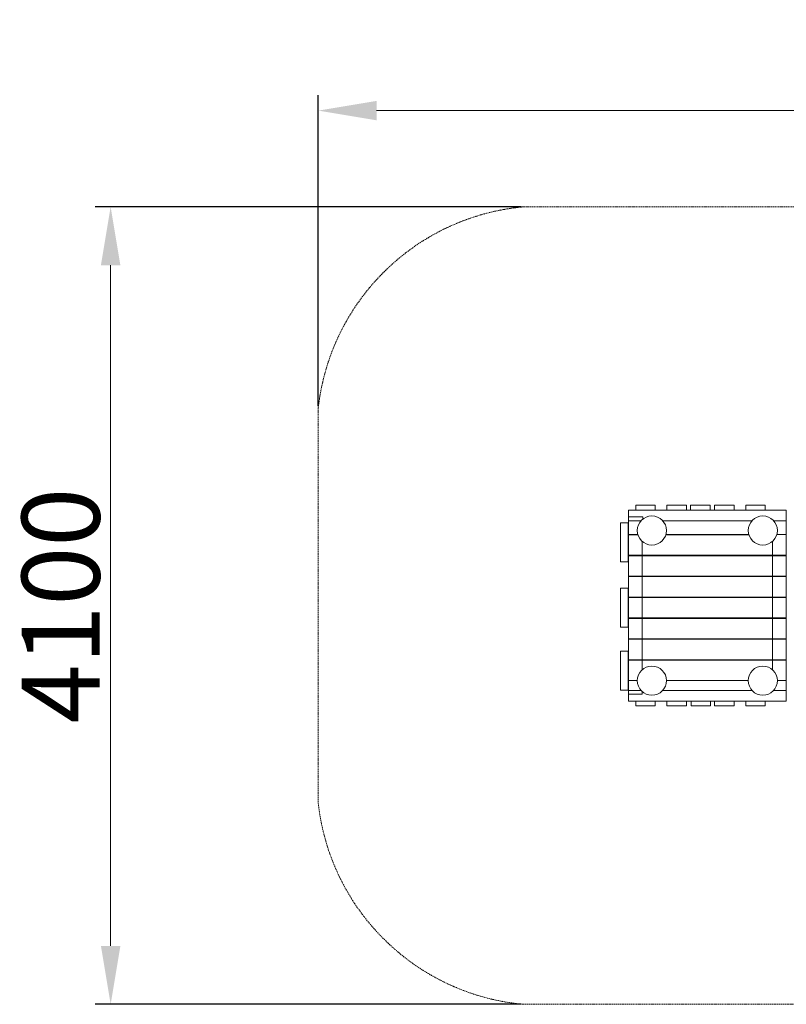
# Model space of a CAD drawing. Units: millimetres. Extents: x 942272 to 951506, y 376137 to 381199.
# Drawn here: x 942272 to 946211, y 376137 to 381199 of the extents above; entities that cross this region are included whole.
import ezdxf

# ---------------------------------------------------------------- set-up
doc = ezdxf.new("R2010")
doc.units = ezdxf.units.MM
doc.linetypes.add('STRICHLINIE2', pattern=[9.525, 6.35, -3.175])
for name, color, linetype, lineweight in [('AGROPAC_Bemaßung Sicherheitsbereich', 5, 'Continuous', 18), ('AGROPAC_Konstruktion', 1, 'Continuous', 0), ('AGROPAC_Sicherheitsbereich', 142, 'STRICHLINIE2', 15)]:
    doc.layers.add(name, color=color, linetype=linetype, lineweight=lineweight)
doc.styles.get("Standard").update_dxf_attribs({"font": 'arial.ttf'})
doc.dimstyles.new('SUSI', dxfattribs={"dimtxt": 400, "dimasz": 300, "dimexe": 80, "dimexo": 10, "dimtad": 1, "dimdec": 0, "dimtxsty": 'Standard', "dimcen": 2.5, "dimclrd": 256, "dimclrt": 256, "dimadec": 0, "dimazin": 0, "dimtfac": 1, "dimtdec": 0, "dimtmove": 0, "dimatfit": 3, "dimfxl": 0, "dimlwd": -1, "dimarcsym": 0})

# ---------------------------------------------------------------- blocks, each defined once
blk = doc.blocks.new('*D16')
at = {"layer": 'AGROPAC_Bemaßung Sicherheitsbereich', "color": 0, "lineweight": -2, "transparency": 16777216}
for p, q in [((943806, 379213), (943806, 380811.8)), ((951505.6, 379213), (951505.6, 380811.8))]:
    blk.add_line(p, q, dxfattribs=at)
at = {"layer": 'AGROPAC_Bemaßung Sicherheitsbereich', "transparency": 16777216}
blk.add_line((944106, 380731.8), (951205.6, 380731.8), dxfattribs=at)
for points in [[(944106, 380781.8), (944106, 380681.8), (943806, 380731.8)], [(951205.6, 380781.8), (951205.6, 380681.8), (951505.6, 380731.8)]]:
    blk.add_solid(points, dxfattribs=at)
at = {"layer": 'Defpoints', "color": 0, "transparency": 16777216}
for p in [(951505.6, 380731.8), (943806, 379203), (951505.6, 379203)]:
    blk.add_point(p, dxfattribs=at)
at = {"layer": 'AGROPAC_Bemaßung Sicherheitsbereich', "transparency": 16777216, "insert": (947655.8, 380936.7), "char_height": 400, "attachment_point": 5}
blk.add_mtext('7700', dxfattribs=at)
blk = doc.blocks.new('*D17')
at = {"layer": 'AGROPAC_Bemaßung Sicherheitsbereich', "color": 0, "lineweight": -2, "transparency": 16777216}
for p, q in [((944849, 380237), (942659.3, 380237)), ((944849, 376137), (942659.3, 376137))]:
    blk.add_line(p, q, dxfattribs=at)
at = {"layer": 'AGROPAC_Bemaßung Sicherheitsbereich', "transparency": 16777216}
blk.add_line((942739.3, 379937), (942739.3, 376437), dxfattribs=at)
for points in [[(942689.3, 379937), (942789.3, 379937), (942739.3, 380237)], [(942689.3, 376437), (942789.3, 376437), (942739.3, 376137)]]:
    blk.add_solid(points, dxfattribs=at)
at = {"layer": 'Defpoints', "color": 0, "transparency": 16777216}
for p in [(944859, 380237), (942739.3, 376137), (944859, 376137)]:
    blk.add_point(p, dxfattribs=at)
at = {"layer": 'AGROPAC_Bemaßung Sicherheitsbereich', "transparency": 16777216, "insert": (942534.5, 378187), "char_height": 400, "attachment_point": 5, "rotation": 90}
blk.add_mtext('4100', dxfattribs=at)

msp = doc.modelspace()

# ---------------------------------------------------------------- linework, layer by layer
at = {"layer": 'AGROPAC_Konstruktion'}
for p, q in [((945819.3, 378703), (945719.3, 378703)), ((945719.3, 378703), (945719.3, 378678)), ((945819.3, 378678), (945819.3, 378703)), ((945719.3, 378678), (945819.3, 378678)), ((946034.3, 378623), (945785.1, 378623)), ((946210.8, 378574), (946210.8, 378572.1)), ((946210.8, 378567.8), (946210.8, 378572.1)), ((946210.8, 378567.8), (946210.8, 378566)), ((946034.3, 377751), (945785.1, 377751)), ((946210.1, 377751), (946146.1, 377751)), ((945721.3, 377671), (945721.3, 377696)), ((945821.3, 377696), (945821.3, 377671)), ((945821.3, 377671), (945721.3, 377671))]:
    msp.add_line(p, q, dxfattribs=at)
for points in [[(945537.6, 378703), (945437.6, 378703), (945437.6, 378678), (945537.6, 378678)], [(945697.6, 378703), (945597.6, 378703), (945597.6, 378678), (945697.6, 378678)], [(945942.6, 378703), (945842.6, 378703), (945842.6, 378678), (945942.6, 378678)], [(946102.6, 378703), (946002.6, 378703), (946002.6, 378678), (946102.6, 378678)], [(945399, 378611.7), (945359, 378611.7), (945359, 378411.7), (945399, 378411.7)], [(945399, 378276.1), (945359, 378276.1), (945359, 378076.1), (945399, 378076.1)], [(945399, 377952), (945359, 377952), (945359, 377752), (945399, 377752)], [(945537.6, 377671), (945437.6, 377671), (945437.6, 377696), (945537.6, 377696)], [(945697.6, 377671), (945597.6, 377671), (945597.6, 377696), (945697.6, 377696)], [(945942.6, 377671), (945842.6, 377671), (945842.6, 377696), (945942.6, 377696)], [(946102.6, 377671), (946002.6, 377671), (946002.6, 377696), (946102.6, 377696)]]:
    msp.add_lwpolyline(points, close=True, dxfattribs=at)
for points in [[(945785.1, 378678), (945400.1, 378678)], [(945785.1, 378678), (945400.1, 378678), (945400.1, 378623), (945464.3, 378623)], [(945785.1, 377696), (946210.1, 377696), (946210.1, 378678), (945790.1, 378678)], [(946146.1, 378623), (946210.1, 378623), (946210.1, 378678), (945785.1, 378678)], [(945470.2, 377745.1), (945470.2, 377732.3), (945400.1, 377731), (945400.8, 378643.9), (945473.4, 378643.9), (945473.7, 378631.8)], [(945448.5, 378551), (945400.1, 378551), (945400.1, 378623), (945464.3, 378623)], [(945576.1, 378623), (945785.1, 378623)], [(945576.1, 378623), (945785.1, 378623)], [(945785.1, 378623), (946034.3, 378623)], [(945785.1, 378623), (946034.3, 378623)], [(945785.1, 378446), (945400.1, 378446), (945400.1, 378553), (945447.9, 378553)], [(945785.1, 378551), (945591.9, 378551)], [(945592.5, 378553), (945785.1, 378553)], [(945785.1, 378553), (946017.9, 378553)], [(946162.4, 378553), (946210.1, 378553), (946210.1, 378446), (945785.1, 378446)], [(946018.5, 378551), (945785.1, 378551)], [(945470.2, 378517.1), (945470.2, 377856.9)], [(946140.1, 377856.9), (946140.1, 378517.1)], [(945785.1, 378443.5), (945400.1, 378443.5), (945400.1, 378338.5), (945785.1, 378338.5)], [(945785.1, 378338.5), (946210.1, 378338.5), (946210.1, 378443.5), (945785.1, 378443.5)], [(945785.1, 378231), (945400.1, 378231), (945400.1, 378336), (945785.1, 378336)], [(945785.1, 378336), (946210.1, 378336), (946210.1, 378231), (945785.1, 378231)], [(945785.1, 378228.5), (945400.1, 378228.5), (945400.1, 378123.5), (945785.1, 378123.5)], [(945785.1, 378123.5), (946210.1, 378123.5), (946210.1, 378228.5), (945785.1, 378228.5)], [(945785.1, 378016), (945400.1, 378016), (945400.1, 378121), (945785.1, 378121)], [(945785.1, 378121), (946210.1, 378121), (946210.1, 378016), (945785.1, 378016)], [(945785.1, 378013.5), (945400.1, 378014.4), (945400.1, 377909.4), (945785.1, 377908.5)], [(945785.1, 377908.5), (946210.1, 377908.5), (946210.1, 378013.5), (945785.1, 378013.5)], [(945445.2, 377801), (945400.1, 377801), (945400.1, 377906), (945785.1, 377906)], [(945785.1, 377906), (946210.1, 377906), (946210.1, 377801), (946165.2, 377801)], [(945785.1, 377801), (945595.2, 377801)], [(946015.2, 377801), (945785.1, 377801)], [(945464.3, 377751), (945400.1, 377751), (945400.1, 377696), (945785.1, 377696)], [(945576.1, 377751), (945785.1, 377751)], [(945576.1, 377751), (945785.1, 377751)], [(945785.1, 377751), (946034.3, 377751)], [(945785.1, 377751), (946034.3, 377751)]]:
    msp.add_lwpolyline(points, dxfattribs=at)
for centre in [(945520.2, 378573), (946090.2, 378573), (945520.2, 377801), (946090.2, 377801)]:
    msp.add_circle(centre, 75, dxfattribs=at)
at = {"layer": 'AGROPAC_Sicherheitsbereich'}
for p, q in [((950452.6, 380237), (944859, 380237)), ((943806, 379203), (943806, 377171)), ((944859, 376137), (950452.6, 376137))]:
    msp.add_line(p, q, dxfattribs=at)
for centre, start, end in [((944967.4, 379073.5), 95.3192, 173.6376), ((944967.3, 377300.5), 186.3615, 264.6817)]:
    msp.add_arc(centre, 1168.5, start, end, dxfattribs=at)

# ---------------------------------------------------------------- dimensions: what is measured, and where the dimension line sits
at = {"layer": 'AGROPAC_Bemaßung Sicherheitsbereich'}
dim = msp.add_linear_dim(base=(951505.6, 380731.8), p1=(943806, 379203), p2=(951505.6, 379203), dimstyle='SUSI', dxfattribs=at)
dim.commit()
dim.dimension.update_dxf_attribs({"geometry": '*D16', "text_midpoint": (947655.8, 380936.7)})
dim = msp.add_linear_dim(base=(942739.3, 376137), p1=(944859, 380237), p2=(944859, 376137), angle=90, dimstyle='SUSI', dxfattribs=at)
dim.commit()
dim.dimension.update_dxf_attribs({"geometry": '*D17', "text_midpoint": (942534.5, 378187)})

doc.saveas('drawing.dxf')
